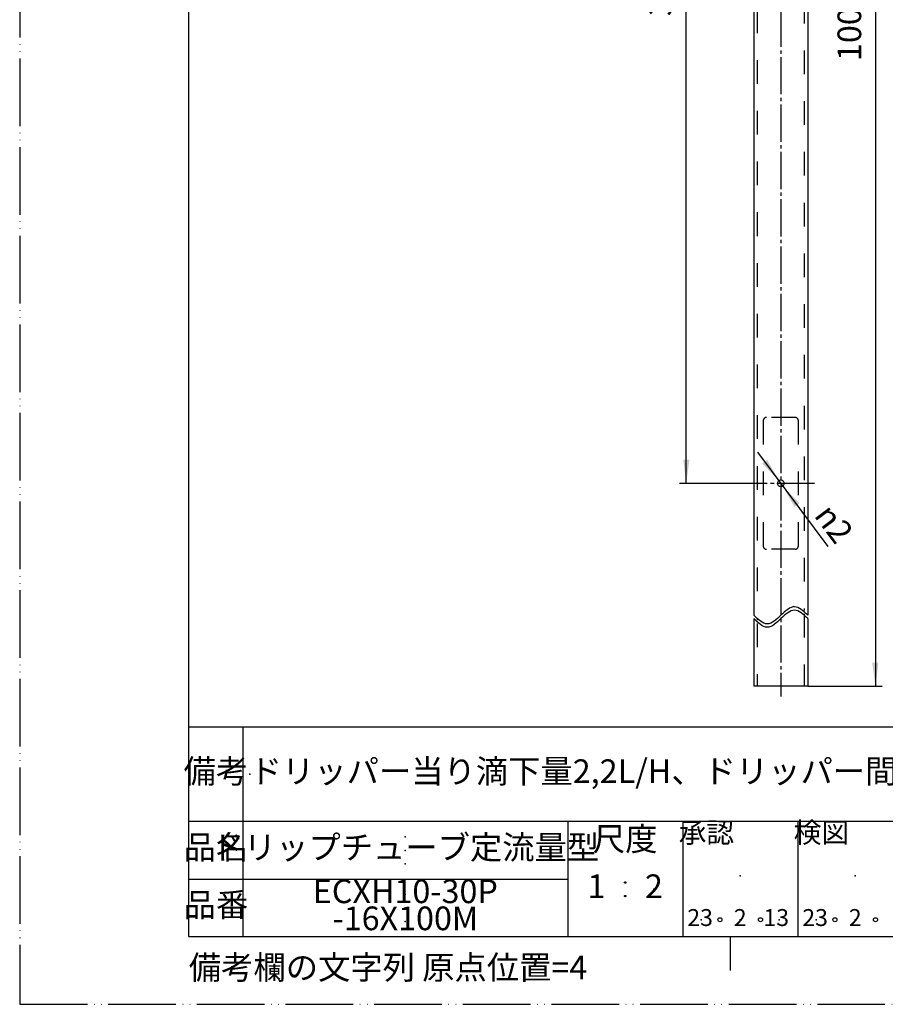
# Model space of a CAD drawing. Units: millimetres. Extents: x 0 to 420, y 0 to 594.
# Drawn here: x 0 to 256, y 0 to 291 of the extents above; entities that cross this region are included whole.
import ezdxf

# ---------------------------------------------------------------- set-up
doc = ezdxf.new("R2010")
doc.units = ezdxf.units.MM
for name, pattern in [('DASH_CENTER', [14, 11, -1, 1, -1]), ('DASHED', [15, 7, -8]), ('DOT_CENTER', [14, 12, -1, 0, -1]), ('PHANTOM', [13, 10, -1, 0, -1, 0, -1])]:
    doc.linetypes.add(name, pattern=pattern)
for name, color, linetype in [('1', 7, 'Continuous'), ('AM_0', 7, 'Continuous'), ('AM_3', 7, 'Continuous'), ('AM_7', 7, 'Continuous')]:
    doc.layers.add(name, color=color, linetype=linetype)
doc.styles.add('CONVERTER_11', font='MS Mincho.ttf', dxfattribs={"width": 0.89})
doc.styles.add('CONVERTER_12', font='txt.shx', dxfattribs={"width": 0.9})
doc.dimstyles.new('ME10_DIM_10', dxfattribs={"dimtxt": 7, "dimasz": 7, "dimexe": 2, "dimexo": 0, "dimgap": 2, "dimtad": 1, "dimdsep": 46, "dimtxsty": 'CONVERTER_12', "dimsah": 1, "dimcen": 0.09, "dimclrd": 2, "dimclre": 2, "dimclrt": 7, "dimadec": 0, "dimazin": 0, "dimtfac": 1, "dimtdec": 4, "dimtix": 1, "dimtmove": 0, "dimatfit": 3, "dimfxl": 1, "dimtolj": 1, "dimtzin": 0, "dimarcsym": 0})
doc.dimstyles.new('ME10_DIM_11', dxfattribs={"dimtxt": 7, "dimasz": 7, "dimexe": 2, "dimexo": 0, "dimgap": 2, "dimtad": 1, "dimdsep": 46, "dimtxsty": 'CONVERTER_12', "dimsah": 1, "dimcen": 0.09, "dimclrd": 2, "dimclre": 2, "dimclrt": 7, "dimadec": 0, "dimazin": 0, "dimtfac": 1, "dimtdec": 4, "dimtix": 1, "dimtmove": 0, "dimatfit": 3, "dimfxl": 1, "dimtolj": 1, "dimtzin": 0, "dimarcsym": 0})

# ---------------------------------------------------------------- blocks, each defined once
blk = doc.blocks.new('開示A4')
at = {"layer": '1', "color": 4, "linetype": 'PHANTOM'}
for p, q in [((0, 297), (0, 0)), ((0, 0), (210, 0))]:
    blk.add_line(p, q, dxfattribs=at)
at = {"layer": '1', "color": 7, "linetype": 'Continuous'}
for p, q in [((25, 10), (25, 148.5)), ((25, 41), (200, 41)), ((200, 27), (25, 27)), ((25, 10), (105, 10)), ((105, 10), (200, 10))]:
    blk.add_line(p, q, dxfattribs=at)
at = {"layer": '1', "color": 2, "linetype": 'Continuous'}
for p, q in [((33, 41), (33, 27)), ((33, 27), (33, 10)), ((81, 27), (81, 10)), ((98, 27), (98, 10)), ((115, 27), (115, 10)), ((25, 18.5), (81, 18.5)), ((105, 10), (105, 5))]:
    blk.add_line(p, q, dxfattribs=at)
at = {"layer": '1', "color": 7, "linetype": 'DOT_CENTER'}
for centre in [(89.5, 18), (89.5, 16)]:
    blk.add_circle(centre, 0.1, dxfattribs=at)
at = {"layer": '1', "color": 7, "linetype": 'Continuous'}
for centre in [(103.5, 12.5), (109.5, 12.5), (120.5, 12.5), (126.5, 12.5)]:
    blk.add_circle(centre, 0.3, dxfattribs=at)
at = {"layer": '1', "color": 4}
for p in [(34, 34), (57, 24.75), (57, 22.75), (57, 20.75), (106.5, 19), (123.5, 19), (57, 16.25), (85.25, 17), (93.75, 17), (57, 14.25), (57, 12.25), (100.75, 12.5), (106.5, 12.5), (112.25, 12.5), (117.75, 12.5), (123.5, 12.5)]:
    blk.add_point(p, dxfattribs=at)
at = {"layer": '1', "color": 2, "attachment_point": 5, "style": 'CONVERTER_11'}
for s, insert, char_height, line_spacing_factor in [('備考', (29, 34), 3.5, 0.454545), ('尺度', (89.5, 24), 3.5, 0.545455), ('承認', (101.5, 25), 3, 0.590909), ('検図', (118.5, 25), 3, 0.590909), ('品名', (29, 22.75), 3.5, 0.727273), ('品番', (29, 14.25), 3.5, 0.727273)]:
    blk.add_mtext(s, dxfattribs=dict(at, insert=insert, char_height=char_height, line_spacing_factor=line_spacing_factor))
at = {"layer": '1', "color": 250, "insert": (25, 5), "char_height": 3.5, "attachment_point": 4, "line_spacing_factor": 0.545455, "style": 'CONVERTER_11'}
blk.add_mtext('備考欄の文字列 原点位置=4', dxfattribs=at)
blk = doc.blocks.new('*D2')
at = {"layer": '1', "color": 2, "linetype": 'Continuous'}
for p, q in [((215, 454), (195.05, 454)), ((197.05, 154), (197.05, 454)), ((215, 154), (195.05, 154))]:
    blk.add_line(p, q, dxfattribs=at)
at = {"layer": '1', "color": 2}
for points in [[(197.97, 447), (196.13, 447), (197.05, 454)], [(196.13, 161), (197.97, 161), (197.05, 154)]]:
    blk.add_solid(points, dxfattribs=at)
at = {"layer": '1', "color": 7, "insert": (195.05, 292.12), "char_height": 7, "attachment_point": 7, "rotation": 90, "line_spacing_factor": 0.60024, "style": 'CONVERTER_12'}
blk.add_mtext('300', dxfattribs=at)
blk = doc.blocks.new('*D3')
at = {"layer": '1', "color": 2, "linetype": 'Continuous'}
for p, q in [((232.95, 515), (254.95, 515)), ((252.95, 515), (252.95, 94)), ((232.95, 94), (254.95, 94))]:
    blk.add_line(p, q, dxfattribs=at)
at = {"layer": '1', "color": 2}
for points in [[(253.87, 508), (252.03, 508), (252.95, 515)], [(252.03, 101), (253.87, 101), (252.95, 94)]]:
    blk.add_solid(points, dxfattribs=at)
at = {"layer": '1', "color": 7, "insert": (250.95, 278.84), "char_height": 7, "attachment_point": 7, "rotation": 90, "line_spacing_factor": 0.60024, "style": 'CONVERTER_12'}
blk.add_mtext('100000', dxfattribs=at)
blk = doc.blocks.new('*D6')
at = {"layer": '1', "color": 2, "linetype": 'Continuous'}
blk.add_line((218.12, 163.22), (238.95, 135.3), dxfattribs=at)
at = {"layer": '1', "color": 2}
for points in [[(219.48, 159.86), (220.96, 160.96), (224.4, 154.8)], [(230.52, 148.14), (229.04, 147.04), (225.6, 153.2)]]:
    blk.add_solid(points, dxfattribs=at)
at = {"layer": '1', "color": 7, "insert": (234.61, 144.46), "char_height": 7, "attachment_point": 7, "rotation": 306.7151, "line_spacing_factor": 0.60024, "style": 'CONVERTER_12'}
blk.add_mtext('\\C7;{\\Fgdt;n}\\C7;2', dxfattribs=at)

msp = doc.modelspace()

# ---------------------------------------------------------------- linework, layer by layer
at = {"layer": '1', "color": 2, "linetype": 'DASH_CENTER'}
msp.add_line((225, 518), (225, 91), dxfattribs=at)
at = {"layer": '1', "color": 7, "linetype": 'Continuous'}
for p, q in [((218.05, 94), (217.05, 94)), ((231.95, 94), (218.05, 94)), ((232.95, 94), (231.95, 94))]:
    msp.add_line(p, q, dxfattribs=at)
at = {"layer": '1', "color": 2, "linetype": 'Continuous'}
for points in [[(232.95, 115), (231.66, 116.239), (229.039, 118.757), (224.997, 115.029), (221.018, 111.172), (218.37, 113.726), (217.05, 115)], [(232.95, 114), (231.66, 115.239), (229.039, 117.757), (224.997, 114.029), (221.018, 110.172), (218.37, 112.726), (217.05, 114)]]:
    msp.add_open_spline(points, degree=3, knots=[0, 0, 0, 0, 4.6232805, 9.3993893, 14.1345092, 18.8434598, 18.8434598, 18.8434598, 18.8434598], dxfattribs=at)
at = {"layer": 'AM_0', "color": 7, "linetype": 'Continuous'}
for p, q in [((217.05, 505.5), (217.05, 115)), ((232.95, 505.5), (232.95, 115)), ((217.05, 114), (217.05, 94)), ((232.95, 114), (232.95, 94))]:
    msp.add_line(p, q, dxfattribs=at)
msp.add_circle((225, 154), 1, dxfattribs=at)
at = {"layer": 'AM_3', "color": 5, "linetype": 'DASHED'}
for p, q in [((231.95, 506.958), (231.95, 116.438)), ((218.05, 504.115), (218.05, 113.595)), ((219.8, 172.5), (219.8, 135.5)), ((229.2, 173.5), (220.8, 173.5)), ((230.2, 135.5), (230.2, 172.5)), ((229.2, 134.5), (220.8, 134.5)), ((231.95, 115.438), (231.95, 94)), ((218.05, 112.595), (218.05, 94))]:
    msp.add_line(p, q, dxfattribs=at)
for centre, start, end in [((220.8, 172.5), 90, 180), ((229.2, 172.5), 0, 90), ((220.8, 135.5), 180, 270), ((229.2, 135.5), 270, 0)]:
    msp.add_arc(centre, 1, start, end, dxfattribs=at)
at = {"layer": 'AM_7', "color": 2, "linetype": 'DASH_CENTER'}
msp.add_line((235, 154), (215, 154), dxfattribs=at)

# ---------------------------------------------------------------- block references
at = {"layer": '1', "xscale": 2, "yscale": 2, "zscale": 2}
msp.add_blockref('開示A4', (0, 0), dxfattribs=at)
at = {"layer": '1'}
msp.add_blockref('*D6', (0, 0), dxfattribs=at)

# ---------------------------------------------------------------- texts
at = {"layer": '1', "color": 7}
for s, insert, char_height, attachment_point, line_spacing_factor, style in [('ドリッパー当り滴下量2,2L/H、ドリッパー間隔30cm', (68, 68), 7, 4, 0.545455, 'CONVERTER_11'), ('ドリップチューブ定流量型', (114, 45.5), 7, 5, 0.545455, 'CONVERTER_11'), ('1', (170.5, 34), 7, 5, 0.720288, 'CONVERTER_12'), ('2', (187.5, 34), 7, 5, 0.720288, 'CONVERTER_12'), ('ECXH10-30P', (114, 32.5), 7, 5, 0.720288, 'CONVERTER_12'), ('-16X100M', (114, 24.5), 7, 5, 0.720288, 'CONVERTER_12'), ('23', (201.15, 25), 5, 5, 0.720288, 'CONVERTER_12'), ('2', (213, 25), 5, 5, 0.720288, 'CONVERTER_12'), ('13', (223.65, 25), 5, 5, 0.720288, 'CONVERTER_12'), ('23', (235.15, 25), 5, 5, 0.720288, 'CONVERTER_12'), ('2', (247, 25), 5, 5, 0.720288, 'CONVERTER_12')]:
    msp.add_mtext(s, dxfattribs=dict(at, insert=insert, char_height=char_height, attachment_point=attachment_point, line_spacing_factor=line_spacing_factor, style=style))

# ---------------------------------------------------------------- dimensions: what is measured, and where the dimension line sits
at = {"layer": '1'}
dim = msp.add_aligned_dim(p1=(232.95, 94), p2=(232.95, 515), distance=-20, text='100000', dimstyle='ME10_DIM_11', dxfattribs=at)
dim.commit()
dim.dimension.update_dxf_attribs({"geometry": '*D3', "text_midpoint": (247.45, 295.641), "text_rotation": 90})
dim = msp.add_aligned_dim(p1=(215, 454), p2=(215, 154), distance=-17.95, dimstyle='ME10_DIM_10', dxfattribs=at)
dim.commit()
dim.dimension.update_dxf_attribs({"geometry": '*D2', "text_midpoint": (191.55, 300.524), "text_rotation": 90})

doc.saveas('drawing.dxf')
